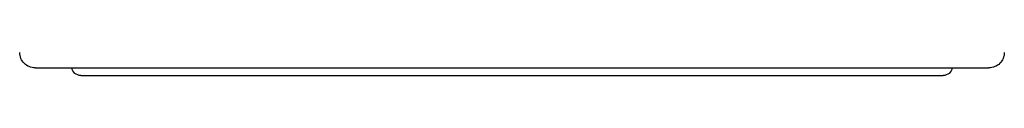
# Model space of a CAD drawing. Units: millimetres. Extents: x -1031 to -757, y -58 to 426.
# Drawn here: x -1031 to -999, y 137 to 138 of the extents above; entities that cross this region are included whole.
import ezdxf

# ---------------------------------------------------------------- set-up
doc = ezdxf.new("R2010")
doc.units = ezdxf.units.MM
doc.header["$MEASUREMENT"] = 0
doc.layers.add('Make2D$Visible$Curves', color=7, linetype='Continuous', true_color=0x000000)

msp = doc.modelspace()

# ---------------------------------------------------------------- linework, layer by layer
at = {"layer": 'Make2D$Visible$Curves', "color": 18, "lineweight": -3, "true_color": 0x000000}
for p, q in [((-1030.299, 137.139), (-1029.103, 137.139)), ((-1029.103, 137.139), (-1000.503, 137.139)), ((-1000.503, 137.139), (-999.311, 137.139)), ((-1028.81, 136.889), (-1014.808, 136.889)), ((-1014.808, 136.889), (-1014.66, 136.889)), ((-1014.66, 136.889), (-1000.8, 136.889))]:
    msp.add_line(p, q, dxfattribs=at)
at = {"layer": 'Make2D$Visible$Curves', "color": 18, "lineweight": -3, "true_color": 0x000000, "extrusion": (0, 0, -1)}
for centre, radius, start, end in [((1030.299, 137.639), 0.5, 269.9999, 0.0001), ((999.31, 137.639), 0.5, 179.9999, 270.0001), ((1028.81, 137.189), 0.3, 270, 350.4059), ((1000.8, 137.189), 0.3, 189.3065, 270)]:
    msp.add_arc(centre, radius, start, end, dxfattribs=at)

doc.saveas('drawing.dxf')
